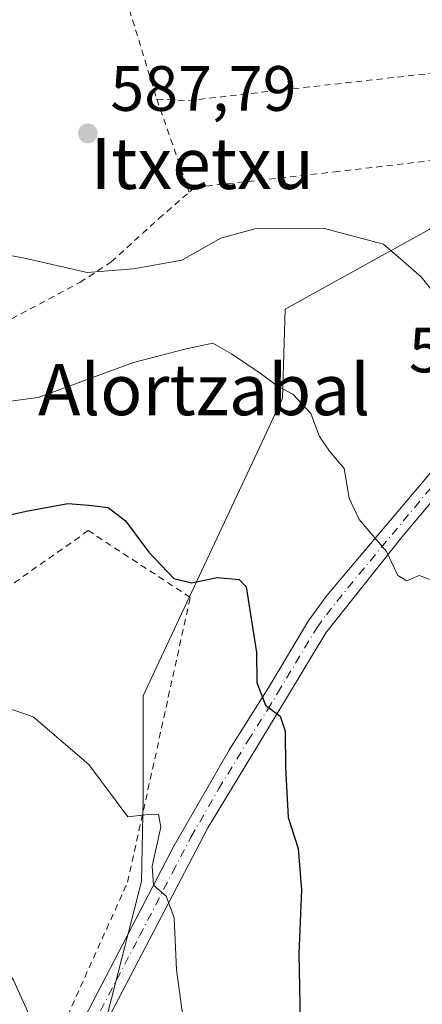
# Model space of a CAD drawing. Units: metres. Extents: x 593426 to 596856, y 4756821 to 4759190.
# Drawn here: x 595667 to 595730, y 4758425 to 4758579 of the extents above; entities that cross this region are included whole.
import ezdxf
from ezdxf.enums import TextEntityAlignment as Align

# ---------------------------------------------------------------- set-up
doc = ezdxf.new("R2010")
doc.units = ezdxf.units.M
doc.header["$MEASUREMENT"] = 0
doc.linetypes.add('DGN Style 2', pattern=[1.6480167562047852, 0.988810053722871, -0.6592067024819142])
doc.linetypes.add('DGN Style 4', pattern=[2.6384748266838614, 1.318413404963828, -0.6592067024819142, 0.001648016756204785, -0.6592067024819142])
for name, color, linetype, lineweight in [('Alambrada', 7, 'DGN Style 2', 0), ('Curva de nivel maestra', 30, 'Continuous', 30), ('Curva de nivel normal', 30, 'Continuous', 0), ('Pastizal CxS', 92, 'Continuous', 0), ('Pista no pavimentada Cxs', 111, 'Continuous', 0), ('Pista no pavimentada eje', 91, 'DGN Style 4', 0), ('Prado CxS', 92, 'Continuous', 0), ('Punto de cota en terreno', 7, 'Continuous', 0), ('Rótulo de punto de cota en terreno', 7, 'Continuous', 0), ('Texto cartográfico', 7, 'Continuous', 0)]:
    doc.layers.add(name, color=color, linetype=linetype, lineweight=lineweight)
doc.styles.add('Style-Arial', font='txt')

# ---------------------------------------------------------------- blocks, each defined once
blk = doc.blocks.new('*U23')
at = {"layer": 'Pastizal CxS', "color": 92, "linetype": 'Continuous', "lineweight": 0}
blk.add_polyline3d([(595678.3721000003, 4758413.7739, 609.0038999999961), (595686.2169000005, 4758444.2795, 605.4311000000016), (595686.4748999998, 4758457.364900001, 604.2752999999939), (595686.4751000004, 4758473.3839, 602.5374000000012), (595689.3548999997, 4758479.524900001, 601.5562999999966), (595704.3207, 4758511.4509, 596.5669999999955), (595708.3207, 4758519.984099999, 594.9379000000044), (595708.7265, 4758533.8859, 593.0179999999964), (595731.2786999998, 4758546.384500001, 588.7320999999939), (595741.1963000001, 4758553.9923, 587.3537000000069), (595748.0367000002, 4758555.834100001, 586.9505999999965), (595750.7922999999, 4758549.036699999, 587.5142999999953), (595755.0935000004, 4758530.662799999, 588.619200000001), (595746.5166999997, 4758521.875299999, 589.5994999999966), (595743.1653000005, 4758518.132300001, 590.4453000000067), (595743.1651, 4758437.8597, 594.2599999999948), (595743.0203, 4758434.472100001, 594.2860999999976), (595741.3300999999, 4758431.220100001, 594.5316000000021), (595738.0900999998, 4758422.8201, 594.4477000000043)], dxfattribs=at)
blk = doc.blocks.new('*U24')
at = {"layer": 'Prado CxS', "color": 92, "linetype": 'Continuous', "lineweight": 0}
blk.add_polyline3d([(595736.4808999998, 4758589.382099999, 584.9673000000039), (595741.4817000004, 4758572.0031, 585.6877999999997), (595748.0367000002, 4758555.834100001, 586.9505999999965), (595741.1963000001, 4758553.9923, 587.3537000000069), (595731.2786999998, 4758546.384500001, 588.7320999999939), (595708.7265, 4758533.8859, 593.0179999999964), (595708.3207, 4758519.984099999, 594.9379000000044), (595704.3207, 4758511.4509, 596.5669999999955), (595689.3548999997, 4758479.524900001, 601.5562999999966), (595686.4751000004, 4758473.3839, 602.5374000000012), (595686.4748999998, 4758457.364900001, 604.2752999999939), (595686.2169000005, 4758444.2795, 605.4311000000016), (595678.3721000003, 4758413.7739, 609.0038999999961)], dxfattribs=at)
blk = doc.blocks.new('5PATER')
at = {"layer": 'Punto de cota en terreno', "linetype": 'Continuous', "lineweight": 0}
h = blk.add_hatch(color=51, dxfattribs=at)
edge = h.paths.add_edge_path()
edge.add_ellipse((0, 0), major_axis=(-0.1095731443231308, -0.1110710700762829), ratio=0.9994222409660322, start_angle=0, end_angle=360)

msp = doc.modelspace()

# ---------------------------------------------------------------- linework, layer by layer
at = {"layer": 'Alambrada', "color": 7, "linetype": 'DGN Style 2', "lineweight": 0, "extrusion": (-0.502604031145052, -0.1638773546699932, 0.848842388493358), "elevation": -1078718.691442357, "flags": 128}
msp.add_lwpolyline([(-4339518.52224013, 1733203.505226777), (-4339514.859782153, 1733200.016691955), (-4339491.740294472, 1733199.524869455)], dxfattribs=at)
at = {"layer": 'Alambrada', "color": 7, "linetype": 'DGN Style 2', "lineweight": 0, "extrusion": (0.02946673771046612, -0.3559974662305201, 0.934022224257085), "elevation": -1675936.583665874, "flags": 128}
msp.add_lwpolyline([(986193.6866555796, 4383772.547964802), (986198.5916715863, 4383771.87694016), (986243.3616021093, 4383773.270219109)], dxfattribs=at)
at = {"layer": 'Alambrada', "color": 7, "linetype": 'DGN Style 2', "lineweight": 0, "extrusion": (-0.02455862473235299, 0.07095254156357163, 0.997177321641906), "elevation": 323588.3137746314, "flags": 128}
msp.add_lwpolyline([(-2119393.643545103, -4289786.050521386), (-2119393.643545103, -4289770.567562809)], dxfattribs=at)
at = {"layer": 'Alambrada', "color": 7, "linetype": 'DGN Style 2', "lineweight": 0}
for points in [[(595661.1700999998, 4758614.2601, 592.1852999999974), (595656.5701000001, 4758595.460100001, 588.821299999996), (595653.7200999996, 4758591.850099999, 588.9566000000051), (595649.0800999999, 4758587.540100001, 589.3653000000049), (595646.2801000001, 4758585.380100001, 589.6634000000049), (595640.8501000004, 4758581.0601, 590.2109000000055), (595638.1700999998, 4758578.3301, 590.4342000000033), (595632.6901000004, 4758571.850099999, 590.9869999999937), (595625.0500999996, 4758561.0601, 592.453999999998), (595622.2100999998, 4758556.5801, 593.1857000000019), (595621.4401000004, 4758550.9801, 593.6386999999959), (595622.2801000001, 4758545.380100001, 593.7097999999969), (595628.5301000001, 4758535.220100001, 593.6508000000031), (595638.8901000004, 4758525.130100001, 594.2265999999945), (595643.0900999998, 4758522.0101, 594.5409999999974), (595646.7301000003, 4758521.460100001, 594.3491999999969), (595653.2801000001, 4758525.0601, 593.0706999999966), (595664.4001000002, 4758531.610099999, 591.3165000000008), (595676.5701000001, 4758538.090100001, 590.1530999999959), (595681.4801000003, 4758541.300100001, 589.7629000000015), (595688.9200999998, 4758548.090100001, 588.8224999999948), (595693.6700999998, 4758552.200099999, 588.0181000000011)], [(595738.0701000001, 4758571.5601, 587.113599999997), (595739.7301000003, 4758567.380100001, 587.4293000000034), (595740.3201000001, 4758558.1801, 590.508799999996), (595717.0100999996, 4758555.460100001, 587.235799999995), (595694.5701000001, 4758552.9801, 587.8660999999993), (595693.6700999998, 4758552.200099999, 588.0181000000011)], [(595649.9001000002, 4758394.890100001, 619.2241000000067), (595651.9401000004, 4758395.0801, 619.0426000000007), (595653.9200999998, 4758395.5601, 618.299199999994), (595655.8201000001, 4758396.3101, 617.6440000000002), (595657.5900999998, 4758397.3301, 617.3842000000004), (595659.2100999998, 4758398.5801, 616.4024000000063), (595660.6300999997, 4758400.040100001, 615.8481999999931), (595667.8400999998, 4758408.2601, 612.0584999999992), (595684.0401, 4758444.190099999, 606.3573000000034), (595693.8501000004, 4758488.790100001, 602.263300000006), (595677.8800999997, 4758499.2301, 609.6223999999929), (595645.6401000004, 4758476.5801, 606.3257000000012), (595629.9801000003, 4758468.970100001, 609.8564000000042), (595607.8800999997, 4758460.7601, 614.2404999999999), (595596.9700999996, 4758455.9901, 616.3084999999992), (595584.6901000004, 4758446.780099999, 621.7437000000064), (595617.2500999998, 4758416.770099999, 619.2035999999935), (595633.7600999996, 4758402.6501, 621.2013000000006), (595640.4401000004, 4758398.120100001, 620.5351999999984), (595642.1101000002, 4758396.950099999, 620.5574999999953), (595643.9301000005, 4758396.020099999, 620.1530000000057), (595645.8601000002, 4758395.360099999, 619.6919000000053), (595647.8701, 4758394.9801, 619.2788), (595649.9001000002, 4758394.890100001, 619.2241000000067)]]:
    msp.add_polyline3d(points, dxfattribs=at)
at = {"layer": 'Curva de nivel maestra', "color": 30, "linetype": 'Continuous', "lineweight": 30, "elevation": 600, "flags": 128}
msp.add_lwpolyline([(595662.2300000006, 4758500.960100001), (595668.1600000003, 4758502.270099999), (595674.7000000002, 4758503.470100001), (595677.9500000002, 4758503.2401), (595681.0099999999, 4758502.870100001), (595683.7300000006, 4758500.7601), (595687.3600000005, 4758495.840100001), (595691.29, 4758491.7501), (595694.0300000003, 4758491.0601), (595698.0899999999, 4758491.920100001), (595701.5199999996, 4758491.590100001), (595702.5999999996, 4758490.440099999), (595704.2199999997, 4758480.170100001), (595704.29, 4758475.440099999), (595705.6500000004, 4758471.9301), (595707.9199999999, 4758470.200099999), (595708.7199999997, 4758467.850099999), (595708.75, 4758462.1801), (595709.2000000002, 4758454.3301), (595710.7599999999, 4758449.4901), (595711.2800000003, 4758442.9801), (595710.8300000001, 4758433.0001), (595711.1900000004, 4758417.390100001)], dxfattribs=at)
at = {"layer": 'Curva de nivel normal', "color": 30, "linetype": 'Continuous', "lineweight": 0, "flags": 128}
for points, elevation in [([(595579.5599999996, 4758589.42), (595581.7000000002, 4758578.5), (595582.25, 4758568.980000001), (595581.5800000001, 4758558.65), (595581.3200000003, 4758551.880000001), (595579.8200000003, 4758546.32), (595578.6900000004, 4758538.67), (595579.0800000001, 4758531.77), (595581.2100000001, 4758525.359999999), (595585.8799999999, 4758517.01), (595590.9600000001, 4758505.460000001), (595595.3799999999, 4758498.100000001), (595599.1699999999, 4758493.539999999), (595611.5300000003, 4758481.49), (595619.4800000006, 4758475.430000001), (595628.2300000006, 4758470.359999999), (595632.6100000005, 4758466.560000001), (595636.7400000002, 4758462.310000001), (595645.9400000004, 4758453.949999999), (595656.3499999996, 4758443.949999999), (595666.1699999999, 4758428.84), (595672.0499999998, 4758415.789999999)], 610), ([(595733, 4758535.279999999), (595730, 4758538.949999999), (595724.1200000001, 4758544.07), (595714.6399999997, 4758546.58), (595704.1600000003, 4758546.560000001), (595698.6200000001, 4758545.02), (595692.5199999996, 4758541.58), (595684.9400000004, 4758540.220000001), (595677.7000000002, 4758539.66), (595667.6600000003, 4758541.949999999), (595660.3600000005, 4758543.25)], 590), ([(595731.9800000006, 4758491.390000001), (595729.7000000002, 4758492.210000001), (595727.79, 4758491.359999999), (595726.3600000005, 4758492.199999999), (595724.5999999996, 4758495.980000001), (595720.3099999996, 4758500.980000001), (595718.7300000006, 4758504.32), (595717.9400000004, 4758508.980000001), (595715.6600000003, 4758511.65), (595714.0999999996, 4758513.980000001), (595712.75, 4758517.550000001), (595709.9000000004, 4758520.58), (595707.4400000004, 4758521.880000001), (595704.8200000003, 4758523.9), (595700.3300000001, 4758526.92), (595697.3700000001, 4758528.560000001), (595693.2199999997, 4758527.720000001), (595684.9600000001, 4758525.58), (595670.04, 4758520.07), (595657.8200000003, 4758518.449999999)], 595), ([(595693.9699999997, 4758413.65), (595691.7100000001, 4758430.5), (595691.3499999996, 4758438.630000001), (595690.0700000003, 4758442.02), (595688.0800000001, 4758443.74), (595687.9100000003, 4758446.720000001), (595689.2199999997, 4758452.800000001), (595688.8899999997, 4758454.82), (595687.25, 4758454.810000001), (595684.0499999998, 4758454.449999999), (595677.9900000002, 4758462.609999999), (595669.2400000002, 4758470.100000001), (595659.2000000002, 4758473.539999999)], 605)]:
    msp.add_lwpolyline(points, dxfattribs=dict(at, elevation=elevation))
at = {"layer": 'Pastizal CxS', "color": 92, "linetype": 'Continuous', "lineweight": 0}
msp.add_polyline3d([(595748.0367000002, 4758555.834100001, 586.9505999999965), (595741.1963000001, 4758553.9923, 587.3537000000069), (595731.2786999998, 4758546.384500001, 588.7320999999939), (595708.7265, 4758533.8859, 593.0179999999964), (595708.3207, 4758519.984099999, 594.9379000000044), (595704.3207, 4758511.4509, 596.5669999999955), (595689.3548999997, 4758479.524900001, 601.5562999999966), (595686.4751000004, 4758473.3839, 602.5374000000012), (595686.4748999998, 4758457.364900001, 604.2752999999939), (595686.2169000005, 4758444.2795, 605.4311000000016), (595678.3721000003, 4758413.7739, 609.0038999999961), (595681.8580999998, 4758398.9561, 608.1756000000023), (595681.8579000002, 4758382.395500001, 609.0574999999953), (595680.1142999995, 4758357.9913, 609.531799999997), (595674.0126999998, 4758334.458100001, 612.6416999999929), (595639.1479000002, 4758310.925100001, 623.2936000000045), (595481.8088999996, 4758174.402899999, 640.167100000006), (595499.8054999998, 4758154.1545, 641.6589999999997), (595528.2451, 4758119.034700001, 641.8690999999963), (595536.7505000001, 4758108.735900001, 641.1895999999979), (595520.4731000002, 4758094.4933, 640.3766000000032)], dxfattribs=at)
at = {"layer": 'Pista no pavimentada Cxs', "color": 111, "linetype": 'Continuous', "lineweight": 0}
for points in [[(595670.6101000002, 4758410.099500001, 611.6042000000016), (595691.3300999999, 4758449.9395, 604.5280000000057), (595699.9901000002, 4758464.989499999, 603.1699999999983), (595706.1300999997, 4758474.739499999, 600.4407999999967), (595712.3300999999, 4758485.0595, 598.6518999999971), (595715.2600999996, 4758489.0595, 597.7899999999936), (595735.1801000005, 4758512.659499999, 593.2265000000043), (595741.8501000004, 4758519.6195, 590.6839000000036), (595744.2500999998, 4758522.019500001, 590.2544999999955), (595744.7887000004, 4758522.417300001, 590.156799999997), (595744.7586000003, 4758520.074300001, 590.2446999999956), (595744.7301000003, 4758517.8895, 590.3254000000015), (595733.6401000004, 4758506.089500001, 593.1345000000001), (595726.9700999996, 4758498.2095, 596.2725000000064), (595715.0701000001, 4758483.239499999, 599.1901000000071), (595708.9301000005, 4758473.019500001, 599.828999999998), (595696.5900999998, 4758452.6995, 603.803899999999), (595673.5100999996, 4758408.5595, 612.233699999997)], [(595670.6101000002, 4758410.099500001, 611.6042000000016), (595691.3300999999, 4758449.9395, 604.5280000000057), (595699.9901000002, 4758464.989499999, 603.1699999999983), (595706.1300999997, 4758474.739499999, 600.4407999999967), (595712.3300999999, 4758485.0595, 598.6518999999971), (595715.2600999996, 4758489.0595, 597.7899999999936), (595735.1801000005, 4758512.659499999, 593.2265000000043), (595741.8501000004, 4758519.6195, 590.6839000000036), (595744.2500999998, 4758522.019500001, 590.2544999999955), (595744.7887000004, 4758522.417300001, 590.156799999997)], [(595744.7301000003, 4758517.8895, 590.3254000000015), (595733.6401000004, 4758506.089500001, 593.1345000000001), (595726.9700999996, 4758498.2095, 596.2725000000064), (595715.0701000001, 4758483.239499999, 599.1901000000071), (595708.9301000005, 4758473.019500001, 599.828999999998), (595696.5900999998, 4758452.6995, 603.803899999999), (595673.5100999996, 4758408.5595, 612.233699999997)]]:
    msp.add_polyline3d(points, dxfattribs=at)
at = {"layer": 'Pista no pavimentada eje', "color": 91, "linetype": 'DGN Style 4', "lineweight": 0}
msp.add_polyline3d([(595677.2401000002, 4758419.210100001, 611.1490000000049), (595685.8951000003, 4758435.762499999, 606.6328000000067), (595691.0751, 4758445.7225, 604.7599000000046), (595693.9600999998, 4758451.2401, 604.0354999999981), (595698.2901, 4758458.765100001, 603.8534000000072), (595702.8712999999, 4758466.308900001, 601.6527999999962), (595705.9413000002, 4758471.183900001, 600.7857999999978), (595707.5301000001, 4758473.800100001, 599.8484999999928), (595713.7001, 4758484.0701, 598.835699999996), (595715.1651, 4758486.0701, 598.3588000000018), (595716.7861000003, 4758488.149499999, 597.6545999999944), (595725.4496999999, 4758498.627699999, 596.1370000000024), (595731.0751, 4758505.3551, 593.8418999999994), (595734.4101, 4758509.295100001, 593.1717999999964), (595739.9550999999, 4758515.1951, 591.3831000000064), (595744.7588999998, 4758520.074300001, 590.2446999999956)], dxfattribs=at)
at = {"layer": 'Prado CxS', "color": 92, "linetype": 'Continuous', "lineweight": 0}
msp.add_polyline3d([(595748.0367000002, 4758555.834100001, 586.9505999999965), (595741.1963000001, 4758553.9923, 587.3537000000069), (595731.2786999998, 4758546.384500001, 588.7320999999939), (595708.7265, 4758533.8859, 593.0179999999964), (595708.3207, 4758519.984099999, 594.9379000000044), (595704.3207, 4758511.4509, 596.5669999999955), (595689.3548999997, 4758479.524900001, 601.5562999999966), (595686.4751000004, 4758473.3839, 602.5374000000012), (595686.4748999998, 4758457.364900001, 604.2752999999939), (595686.2169000005, 4758444.2795, 605.4311000000016), (595678.3721000003, 4758413.7739, 609.0038999999961), (595681.8580999998, 4758398.9561, 608.1756000000023), (595681.8579000002, 4758382.395500001, 609.0574999999953), (595680.1142999995, 4758357.9913, 609.531799999997), (595674.0126999998, 4758334.458100001, 612.6416999999929), (595639.1479000002, 4758310.925100001, 623.2936000000045), (595481.8088999996, 4758174.402899999, 640.167100000006), (595499.8054999998, 4758154.1545, 641.6589999999997), (595528.2451, 4758119.034700001, 641.8690999999963), (595536.7505000001, 4758108.735900001, 641.1895999999979), (595520.4731000002, 4758094.4933, 640.3766000000032)], dxfattribs=at)

# ---------------------------------------------------------------- block references
at = {"layer": 'Pastizal CxS', "color": 92, "linetype": 'Continuous', "lineweight": 0}
msp.add_blockref('*U23', (0, 0), dxfattribs=at)
at = {"layer": 'Prado CxS', "color": 92, "linetype": 'Continuous', "lineweight": 0}
msp.add_blockref('*U24', (0, 0), dxfattribs=at)
at = {"layer": 'Punto de cota en terreno', "color": 7, "linetype": 'Continuous', "lineweight": 0, "xscale": 10, "yscale": 10, "zscale": 10}
msp.add_blockref('5PATER', (595677.8099999996, 4758561.430000001, 587.7899999999936), dxfattribs=at)

# ---------------------------------------------------------------- texts
at = {"layer": 'Rótulo de punto de cota en terreno', "color": 7, "linetype": 'Continuous', "lineweight": 0, "style": 'Style-Arial'}
for s, p in [('587,79', (595681.3378, 4758564.957800001)), ('590,27', (595728.0971999997, 4758524.0078))]:
    msp.add_text(s, height=7.000000000000002, dxfattribs=at).set_placement(p)
at = {"layer": 'Texto cartográfico', "color": 7, "linetype": 'Continuous', "lineweight": 0, "style": 'Style-Arial'}
for s, p in [('Itxetxu', (595695.7510158537, 4758556.720150001)), ('Alortzabal', (595696.023212195, 4758521.31015))]:
    msp.add_text(s, height=8, dxfattribs=at).set_placement(p, align=Align.MIDDLE_CENTER)

doc.saveas('drawing.dxf')
